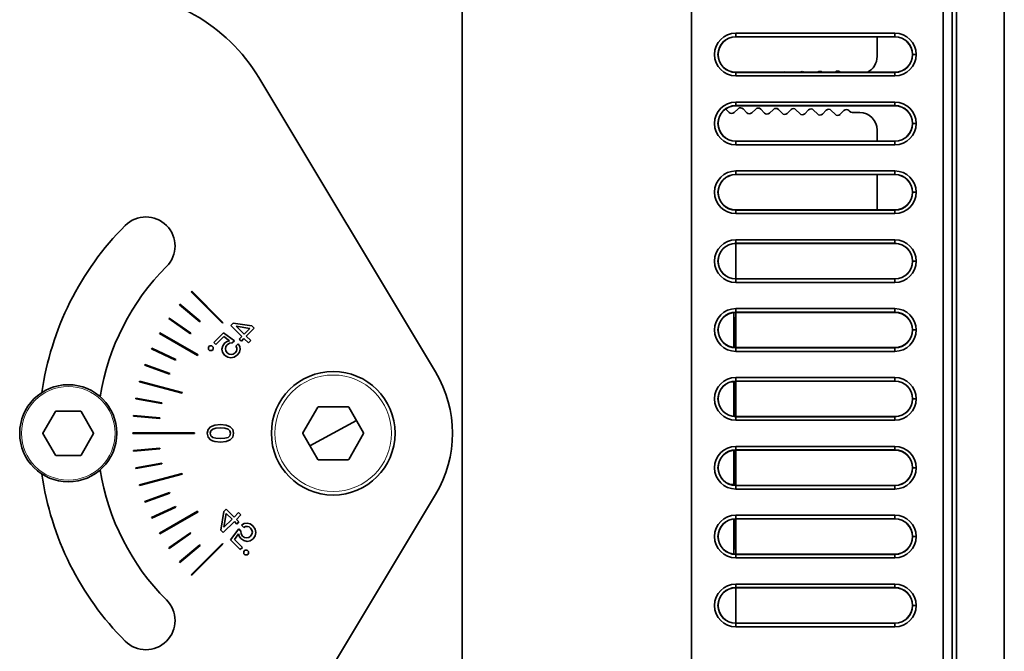
# Model space of a CAD drawing. Extents: x -290 to 3485, y -13 to 1279.
# Drawn here: x -234 to -178, y 408 to 444 of the extents above; entities that cross this region are included whole.
import ezdxf

# ---------------------------------------------------------------- set-up
doc = ezdxf.new("R2010")
doc.units = 0

msp = doc.modelspace()

# ---------------------------------------------------------------- linework, layer by layer
at = {"color": 7, "lineweight": 35}
for p, q in [((-180.842, 379.532), (-180.842, 461.468)), ((-180.842, 379.532), (-180.842, 461.468)), ((-180.842, 379.532), (-180.842, 461.468)), ((-180.842, 379.532), (-180.842, 461.468)), ((-181.586, 380.166), (-181.586, 460.834)), ((-181.586, 380.166), (-181.586, 460.834)), ((-181.086, 460.834), (-181.086, 380.166)), ((-181.086, 380.166), (-181.086, 460.834)), ((-208.833, 450.5), (-208.833, 390.5)), ((-208.833, 450.5), (-208.833, 390.5)), ((-195.833, 390.5), (-195.833, 450.5)), ((-195.833, 390.5), (-195.833, 450.5)), ((-195.833, 390.5), (-195.833, 450.5)), ((-178.133, 450.5), (-178.133, 390.5)), ((-193.333, 443.159), (-193.333, 442.959)), ((-184.333, 443.159), (-193.333, 443.159)), ((-193.333, 443.159), (-193.333, 442.959)), ((-184.333, 443.159), (-193.333, 443.159)), ((-184.333, 443.159), (-184.333, 442.959)), ((-184.333, 443.159), (-184.333, 442.959)), ((-193.333, 442.95), (-193.333, 442.959)), ((-184.333, 442.959), (-193.333, 442.959)), ((-193.333, 442.95), (-193.333, 442.959)), ((-184.333, 442.959), (-193.333, 442.959)), ((-184.333, 442.95), (-193.333, 442.95)), ((-184.333, 442.95), (-193.333, 442.95)), ((-185.333, 441.84), (-185.333, 442.959)), ((-184.333, 442.95), (-184.333, 442.959)), ((-184.333, 442.95), (-184.333, 442.959)), ((-194.333, 441.95), (-194.342, 441.95)), ((-194.333, 441.95), (-194.342, 441.95)), ((-183.333, 441.955), (-183.333, 441.945)), ((-183.124, 441.95), (-183.324, 441.95)), ((-183.124, 441.95), (-183.324, 441.95)), ((-193.333, 440.941), (-193.333, 440.95)), ((-193.333, 440.95), (-184.333, 440.95)), ((-193.333, 440.95), (-184.333, 440.95)), ((-193.333, 440.95), (-193.333, 440.941)), ((-193.333, 440.95), (-190.641, 440.95)), ((-193.333, 440.95), (-190.641, 440.95)), ((-193.333, 440.941), (-184.333, 440.941)), ((-193.333, 440.941), (-184.333, 440.941)), ((-193.333, 440.741), (-193.333, 440.941)), ((-193.333, 440.741), (-193.333, 440.941)), ((-190.496, 440.95), (-189.676, 440.95)), ((-190.496, 440.95), (-189.676, 440.95)), ((-189.461, 440.95), (-188.7, 440.95)), ((-189.461, 440.95), (-188.7, 440.95)), ((-188.438, 440.95), (-187.718, 440.95)), ((-188.438, 440.95), (-187.718, 440.95)), ((-187.431, 440.961), (-187.42, 440.95)), ((-187.42, 440.95), (-185.875, 440.95)), ((-187.42, 440.95), (-185.875, 440.95)), ((-184.333, 440.95), (-184.333, 440.941)), ((-184.333, 440.95), (-184.333, 440.941)), ((-184.333, 440.741), (-184.333, 440.941)), ((-184.333, 440.741), (-184.333, 440.941)), ((-210.338, 423.973), (-220.341, 440.645)), ((-193.333, 440.741), (-184.333, 440.741)), ((-193.333, 440.741), (-184.333, 440.741)), ((-193.333, 439.259), (-193.333, 439.059)), ((-184.333, 439.259), (-193.333, 439.259)), ((-193.333, 439.259), (-193.333, 439.059)), ((-184.333, 439.259), (-193.333, 439.259)), ((-184.333, 439.259), (-184.333, 439.059)), ((-184.333, 439.259), (-184.333, 439.059)), ((-193.713, 438.674), (-193.91, 438.878)), ((-193.209, 438.882), (-193.43, 438.669)), ((-193.333, 439.05), (-193.333, 439.059)), ((-184.333, 439.059), (-193.333, 439.059)), ((-193.333, 439.05), (-193.333, 439.059)), ((-184.333, 439.059), (-193.333, 439.059)), ((-184.333, 439.05), (-193.333, 439.05)), ((-184.333, 439.05), (-193.333, 439.05)), ((-192.713, 438.657), (-192.926, 438.878)), ((-192.209, 438.865), (-192.43, 438.652)), ((-191.713, 438.639), (-191.926, 438.86)), ((-191.209, 438.848), (-191.43, 438.634)), ((-190.713, 438.622), (-190.926, 438.843)), ((-190.209, 438.83), (-190.43, 438.617)), ((-189.713, 438.604), (-189.927, 438.825)), ((-189.21, 438.813), (-189.431, 438.599)), ((-188.713, 438.587), (-188.927, 438.808)), ((-188.21, 438.795), (-188.431, 438.582)), ((-187.714, 438.569), (-187.927, 438.79)), ((-187.21, 438.778), (-187.431, 438.565)), ((-186.892, 438.737), (-186.927, 438.773)), ((-184.333, 439.05), (-184.333, 439.059)), ((-184.333, 439.05), (-184.333, 439.059)), ((-186.316, 438.668), (-186.752, 438.676)), ((-194.333, 438.05), (-194.342, 438.05)), ((-194.333, 438.05), (-194.342, 438.05)), ((-185.333, 437.05), (-185.333, 437.669)), ((-183.333, 438.055), (-183.333, 438.045)), ((-183.124, 438.05), (-183.324, 438.05)), ((-183.124, 438.05), (-183.324, 438.05)), ((-193.333, 437.041), (-193.333, 437.05)), ((-193.333, 437.05), (-184.333, 437.05)), ((-193.333, 437.05), (-184.333, 437.05)), ((-193.333, 437.05), (-193.333, 437.041)), ((-193.333, 437.05), (-185.332, 437.05)), ((-193.333, 437.05), (-185.332, 437.05)), ((-193.333, 437.041), (-184.333, 437.041)), ((-193.333, 437.041), (-184.333, 437.041)), ((-193.333, 436.841), (-193.333, 437.041)), ((-193.333, 436.841), (-193.333, 437.041)), ((-184.333, 437.05), (-184.333, 437.041)), ((-184.333, 437.05), (-184.333, 437.041)), ((-184.333, 436.841), (-184.333, 437.041)), ((-184.333, 436.841), (-184.333, 437.041)), ((-193.333, 436.841), (-184.333, 436.841)), ((-193.333, 436.841), (-184.333, 436.841)), ((-193.333, 435.359), (-193.333, 435.159)), ((-184.333, 435.359), (-193.333, 435.359)), ((-193.333, 435.359), (-193.333, 435.159)), ((-184.333, 435.359), (-193.333, 435.359)), ((-184.333, 435.359), (-184.333, 435.159)), ((-184.333, 435.359), (-184.333, 435.159)), ((-193.333, 435.15), (-193.333, 435.159)), ((-184.333, 435.159), (-193.333, 435.159)), ((-193.333, 435.15), (-193.333, 435.159)), ((-184.333, 435.159), (-193.333, 435.159)), ((-184.333, 435.15), (-193.333, 435.15)), ((-184.333, 435.15), (-193.333, 435.15)), ((-185.333, 433.2), (-185.333, 435.159)), ((-184.333, 435.15), (-184.333, 435.159)), ((-184.333, 435.15), (-184.333, 435.159)), ((-194.333, 434.15), (-194.342, 434.15)), ((-194.333, 434.15), (-194.342, 434.15)), ((-183.333, 434.155), (-183.333, 434.145)), ((-183.124, 434.15), (-183.324, 434.15)), ((-183.124, 434.15), (-183.324, 434.15)), ((-193.333, 433.141), (-193.333, 433.15)), ((-193.333, 433.15), (-184.333, 433.15)), ((-193.333, 433.15), (-184.333, 433.15)), ((-193.333, 433.15), (-193.333, 433.141)), ((-193.333, 433.15), (-185.334, 433.15)), ((-193.333, 433.15), (-185.334, 433.15)), ((-193.333, 433.141), (-184.333, 433.141)), ((-193.333, 433.141), (-184.333, 433.141)), ((-193.333, 432.941), (-193.333, 433.141)), ((-193.333, 432.941), (-193.333, 433.141)), ((-184.333, 433.15), (-184.333, 433.141)), ((-184.333, 433.15), (-184.333, 433.141)), ((-184.333, 432.941), (-184.333, 433.141)), ((-184.333, 432.941), (-184.333, 433.141)), ((-193.333, 432.941), (-184.333, 432.941)), ((-193.333, 432.941), (-184.333, 432.941)), ((-193.333, 431.459), (-193.333, 431.259)), ((-184.333, 431.459), (-193.333, 431.459)), ((-193.333, 431.459), (-193.333, 431.259)), ((-184.333, 431.459), (-193.333, 431.459)), ((-184.333, 431.459), (-184.333, 431.259)), ((-184.333, 431.459), (-184.333, 431.259)), ((-193.333, 429.25), (-193.333, 431.259)), ((-193.333, 431.25), (-193.333, 431.259)), ((-184.333, 431.259), (-193.333, 431.259)), ((-193.333, 431.25), (-193.333, 431.259)), ((-184.333, 431.259), (-193.333, 431.259)), ((-184.333, 431.25), (-193.333, 431.25)), ((-184.333, 431.25), (-193.333, 431.25)), ((-184.333, 431.25), (-184.333, 431.259)), ((-184.333, 431.25), (-184.333, 431.259)), ((-194.333, 430.25), (-194.342, 430.25)), ((-194.333, 430.25), (-194.342, 430.25)), ((-183.333, 430.255), (-183.333, 430.245)), ((-183.124, 430.25), (-183.324, 430.25)), ((-183.124, 430.25), (-183.324, 430.25)), ((-193.333, 429.241), (-193.333, 429.25)), ((-193.333, 429.25), (-184.333, 429.25)), ((-193.333, 429.25), (-184.333, 429.25)), ((-193.333, 429.25), (-193.333, 429.241)), ((-193.333, 429.241), (-184.333, 429.241)), ((-193.333, 429.241), (-184.333, 429.241)), ((-193.333, 429.041), (-193.333, 429.241)), ((-193.333, 429.041), (-193.333, 429.241)), ((-184.333, 429.25), (-184.333, 429.241)), ((-184.333, 429.25), (-184.333, 429.241)), ((-184.333, 429.041), (-184.333, 429.241)), ((-184.333, 429.041), (-184.333, 429.241)), ((-193.333, 429.041), (-184.333, 429.041)), ((-193.333, 429.041), (-184.333, 429.041)), ((-224.165, 428.512), (-224.137, 428.54)), ((-222.398, 426.744), (-224.165, 428.512)), ((-222.369, 426.772), (-224.137, 428.54)), ((-224.833, 427.78), (-224.807, 427.811)), ((-223.684, 426.816), (-224.833, 427.78)), ((-223.658, 426.847), (-224.807, 427.811)), ((-193.333, 427.559), (-193.333, 427.359)), ((-184.333, 427.559), (-193.333, 427.559)), ((-193.333, 427.559), (-193.333, 427.359)), ((-184.333, 427.559), (-193.333, 427.559)), ((-184.333, 427.559), (-184.333, 427.359)), ((-184.333, 427.559), (-184.333, 427.359)), ((-225.435, 426.994), (-225.412, 427.027)), ((-224.206, 426.133), (-225.435, 426.994)), ((-224.183, 426.166), (-225.412, 427.027)), ((-193.445, 425.356), (-193.445, 427.344)), ((-193.333, 425.35), (-193.333, 427.359)), ((-193.333, 427.35), (-193.333, 427.359)), ((-184.333, 427.359), (-193.333, 427.359)), ((-193.333, 427.35), (-193.333, 427.359)), ((-184.333, 427.359), (-193.333, 427.359)), ((-184.333, 427.35), (-193.333, 427.35)), ((-184.333, 427.35), (-193.333, 427.35)), ((-184.333, 427.35), (-184.333, 427.359)), ((-184.333, 427.35), (-184.333, 427.359)), ((-223.658, 426.847), (-223.684, 426.816)), ((-222.369, 426.772), (-222.398, 426.744)), ((-221.925, 426.612), (-221.791, 426.746)), ((-221.298, 425.986), (-221.925, 426.612)), ((-221.791, 426.746), (-220.73, 426.577)), ((-221.622, 426.574), (-221.166, 426.118)), ((-220.842, 426.442), (-221.622, 426.574)), ((-221.166, 426.118), (-220.842, 426.442)), ((-220.601, 426.448), (-221.049, 426)), ((-220.73, 426.577), (-220.601, 426.448)), ((-193.421, 426.6), (-193.445, 426.6)), ((-193.421, 426.75), (-193.421, 426.6)), ((-193.421, 425.354), (-193.421, 426.75)), ((-225.965, 426.158), (-225.945, 426.192)), ((-223.8, 424.908), (-225.965, 426.158)), ((-223.78, 424.942), (-225.945, 426.192)), ((-224.183, 426.166), (-224.206, 426.133)), ((-222.886, 425.651), (-222.341, 426.195)), ((-222.319, 425.977), (-222.765, 425.531)), ((-222.341, 426.195), (-221.721, 425.736)), ((-222.004, 425.744), (-222.319, 425.977)), ((-221.443, 425.84), (-221.298, 425.986)), ((-221.049, 426), (-220.796, 425.748)), ((-194.333, 426.35), (-194.342, 426.35)), ((-194.333, 426.35), (-194.342, 426.35)), ((-183.333, 426.355), (-183.333, 426.345)), ((-183.124, 426.35), (-183.324, 426.35)), ((-183.124, 426.35), (-183.324, 426.35)), ((-223.194, 425.386), (-223.127, 425.454)), ((-223.194, 425.251), (-223.194, 425.386)), ((-223.127, 425.454), (-222.991, 425.454)), ((-222.991, 425.454), (-222.923, 425.386)), ((-222.923, 425.386), (-222.923, 425.251)), ((-222.765, 425.531), (-222.886, 425.651)), ((-222.423, 425.268), (-222.382, 425.447)), ((-222.382, 425.447), (-222.265, 425.614)), ((-222.265, 425.614), (-222.137, 425.707)), ((-222.203, 425.409), (-222.228, 425.29)), ((-222.126, 425.519), (-222.203, 425.409)), ((-222.137, 425.707), (-222.004, 425.744)), ((-221.992, 425.603), (-222.126, 425.519)), ((-221.838, 425.619), (-221.992, 425.603)), ((-221.721, 425.736), (-221.838, 425.619)), ((-221.637, 425.438), (-221.501, 425.575)), ((-221.587, 425.345), (-221.637, 425.438)), ((-221.578, 425.248), (-221.587, 425.345)), ((-221.501, 425.575), (-221.412, 425.422)), ((-221.326, 425.723), (-221.443, 425.84)), ((-221.412, 425.422), (-221.39, 425.256)), ((-221.181, 425.868), (-221.326, 425.723)), ((-220.928, 425.616), (-221.181, 425.868)), ((-220.796, 425.748), (-220.928, 425.616)), ((-193.333, 425.341), (-193.333, 425.35)), ((-193.333, 425.35), (-184.333, 425.35)), ((-193.333, 425.35), (-184.333, 425.35)), ((-193.333, 425.35), (-193.333, 425.341)), ((-193.333, 425.341), (-184.333, 425.341)), ((-193.333, 425.341), (-184.333, 425.341)), ((-193.333, 425.141), (-193.333, 425.341)), ((-193.333, 425.141), (-193.333, 425.341)), ((-184.333, 425.35), (-184.333, 425.341)), ((-184.333, 425.35), (-184.333, 425.341)), ((-184.333, 425.141), (-184.333, 425.341)), ((-184.333, 425.141), (-184.333, 425.341)), ((-226.421, 425.279), (-226.404, 425.315)), ((-225.061, 424.645), (-226.421, 425.279)), ((-225.044, 424.681), (-226.404, 425.315)), ((-223.78, 424.942), (-223.8, 424.908)), ((-223.127, 425.183), (-223.194, 425.251)), ((-222.991, 425.183), (-223.127, 425.183)), ((-222.923, 425.251), (-222.991, 425.183)), ((-222.387, 425.091), (-222.423, 425.268)), ((-222.275, 424.929), (-222.387, 425.091)), ((-222.101, 424.81), (-222.275, 424.929)), ((-222.228, 425.29), (-222.202, 425.173)), ((-222.202, 425.173), (-222.126, 425.064)), ((-222.126, 425.064), (-222.017, 424.988)), ((-221.913, 424.769), (-222.101, 424.81)), ((-222.017, 424.988), (-221.898, 424.963)), ((-221.725, 424.813), (-221.913, 424.769)), ((-221.898, 424.963), (-221.781, 424.989)), ((-221.781, 424.989), (-221.672, 425.066)), ((-221.55, 424.935), (-221.725, 424.813)), ((-221.672, 425.066), (-221.605, 425.154)), ((-221.605, 425.154), (-221.578, 425.248)), ((-221.437, 425.092), (-221.55, 424.935)), ((-221.39, 425.256), (-221.437, 425.092)), ((-193.333, 425.141), (-184.333, 425.141)), ((-193.333, 425.141), (-184.333, 425.141)), ((-226.798, 424.363), (-226.784, 424.401)), ((-225.388, 423.85), (-226.798, 424.363)), ((-225.375, 423.888), (-226.784, 424.401)), ((-225.044, 424.681), (-225.061, 424.645)), ((-225.375, 423.888), (-225.388, 423.85)), ((-193.333, 423.659), (-193.333, 423.459)), ((-184.333, 423.659), (-193.333, 423.659)), ((-193.333, 423.659), (-193.333, 423.459)), ((-184.333, 423.659), (-193.333, 423.659)), ((-184.333, 423.659), (-184.333, 423.459)), ((-184.333, 423.659), (-184.333, 423.459)), ((-227.094, 423.418), (-227.084, 423.457)), ((-224.679, 422.771), (-227.094, 423.418)), ((-224.669, 422.81), (-227.084, 423.457)), ((-193.445, 423.453), (-193.445, 423.387)), ((-193.445, 421.456), (-193.445, 423.387)), ((-193.421, 421.454), (-193.421, 423.446)), ((-193.333, 421.45), (-193.333, 423.459)), ((-193.333, 423.45), (-193.333, 423.459)), ((-184.333, 423.459), (-193.333, 423.459)), ((-193.333, 423.45), (-193.333, 423.459)), ((-184.333, 423.459), (-193.333, 423.459)), ((-184.333, 423.45), (-193.333, 423.45)), ((-184.333, 423.45), (-193.333, 423.45)), ((-184.333, 423.45), (-184.333, 423.459)), ((-184.333, 423.45), (-184.333, 423.459)), ((-224.669, 422.81), (-224.679, 422.771)), ((-227.307, 422.451), (-227.3, 422.491)), ((-225.829, 422.191), (-227.307, 422.451)), ((-225.823, 422.23), (-227.3, 422.491)), ((-225.823, 422.23), (-225.829, 422.191)), ((-217.847, 420.518), (-217.002, 421.982)), ((-216.97, 422), (-215.281, 422)), ((-215.249, 421.982), (-214.404, 420.518)), ((-194.333, 422.45), (-194.342, 422.45)), ((-194.333, 422.45), (-194.342, 422.45)), ((-183.333, 422.455), (-183.333, 422.445)), ((-183.124, 422.45), (-183.324, 422.45)), ((-183.124, 422.45), (-183.324, 422.45)), ((-232.562, 420.512), (-231.854, 421.738)), ((-231.834, 421.75), (-230.418, 421.75)), ((-230.397, 421.738), (-229.689, 420.512)), ((-227.434, 421.469), (-227.431, 421.509)), ((-225.94, 421.339), (-227.434, 421.469)), ((-225.936, 421.378), (-227.431, 421.509)), ((-193.333, 421.441), (-193.333, 421.45)), ((-193.333, 421.45), (-184.333, 421.45)), ((-193.333, 421.45), (-184.333, 421.45)), ((-193.333, 421.45), (-193.333, 421.441)), ((-193.333, 421.441), (-184.333, 421.441)), ((-193.333, 421.441), (-184.333, 421.441)), ((-193.333, 421.241), (-193.333, 421.441)), ((-193.333, 421.241), (-193.333, 421.441)), ((-184.333, 421.45), (-184.333, 421.441)), ((-184.333, 421.45), (-184.333, 421.441)), ((-184.333, 421.241), (-184.333, 421.441)), ((-184.333, 421.241), (-184.333, 421.441)), ((-225.936, 421.378), (-225.94, 421.339)), ((-223.212, 420.716), (-223.069, 420.871)), ((-223.069, 420.871), (-222.837, 420.969)), ((-222.837, 420.969), (-222.513, 421)), ((-222.513, 421), (-222.187, 420.969)), ((-222.187, 420.969), (-221.955, 420.871)), ((-221.955, 420.871), (-221.814, 420.716)), ((-216.126, 420.5), (-214.809, 421.219)), ((-193.333, 421.241), (-184.333, 421.241)), ((-193.333, 421.241), (-184.333, 421.241)), ((-231.854, 419.262), (-232.562, 420.488)), ((-229.689, 420.488), (-230.397, 419.262)), ((-227.476, 420.48), (-227.476, 420.52)), ((-227.476, 420.52), (-223.976, 420.52)), ((-227.476, 420.48), (-223.976, 420.48)), ((-223.976, 420.52), (-223.976, 420.48)), ((-223.26, 420.5), (-223.212, 420.716)), ((-223.212, 420.286), (-223.26, 420.5)), ((-223.051, 420.639), (-223.088, 420.5)), ((-223.088, 420.5), (-223.051, 420.363)), ((-222.945, 420.732), (-223.051, 420.639)), ((-223.051, 420.363), (-222.945, 420.27)), ((-222.764, 420.784), (-222.945, 420.732)), ((-222.513, 420.801), (-222.764, 420.784)), ((-222.26, 420.784), (-222.513, 420.801)), ((-222.079, 420.732), (-222.26, 420.784)), ((-221.974, 420.639), (-222.079, 420.732)), ((-222.079, 420.27), (-221.974, 420.363)), ((-221.938, 420.5), (-221.974, 420.639)), ((-221.974, 420.363), (-221.938, 420.5)), ((-221.814, 420.716), (-221.768, 420.5)), ((-221.768, 420.5), (-221.814, 420.286)), ((-217.002, 419.018), (-217.847, 420.482)), ((-216.126, 420.5), (-217.442, 419.781)), ((-214.404, 420.482), (-215.249, 419.018)), ((-223.071, 420.131), (-223.212, 420.286)), ((-222.965, 420.075), (-223.071, 420.131)), ((-222.837, 420.035), (-222.965, 420.075)), ((-222.945, 420.27), (-222.764, 420.218)), ((-222.513, 420.002), (-222.837, 420.035)), ((-222.764, 420.218), (-222.513, 420.201)), ((-222.513, 420.201), (-222.26, 420.218)), ((-222.187, 420.035), (-222.513, 420.002)), ((-222.26, 420.218), (-222.079, 420.27)), ((-221.955, 420.131), (-222.187, 420.035)), ((-221.814, 420.286), (-221.955, 420.131)), ((-193.333, 419.759), (-193.333, 419.559)), ((-184.333, 419.759), (-193.333, 419.759)), ((-193.333, 419.759), (-193.333, 419.559)), ((-184.333, 419.759), (-193.333, 419.759)), ((-184.333, 419.759), (-184.333, 419.559)), ((-184.333, 419.759), (-184.333, 419.559)), ((-230.418, 419.25), (-231.834, 419.25)), ((-225.94, 419.661), (-227.434, 419.531)), ((-227.431, 419.491), (-227.434, 419.531)), ((-225.936, 419.622), (-227.431, 419.491)), ((-225.94, 419.661), (-225.936, 419.622)), ((-193.445, 417.613), (-193.445, 419.552)), ((-193.421, 417.554), (-193.421, 419.552)), ((-193.333, 417.55), (-193.333, 419.559)), ((-193.333, 419.55), (-193.333, 419.559)), ((-184.333, 419.559), (-193.333, 419.559)), ((-193.333, 419.55), (-193.333, 419.559)), ((-184.333, 419.559), (-193.333, 419.559)), ((-184.333, 419.55), (-193.333, 419.55)), ((-184.333, 419.55), (-193.333, 419.55)), ((-184.333, 419.55), (-184.333, 419.559)), ((-184.333, 419.55), (-184.333, 419.559)), ((-225.829, 418.809), (-227.307, 418.549)), ((-225.823, 418.77), (-227.3, 418.509)), ((-225.829, 418.809), (-225.823, 418.77)), ((-215.281, 419), (-216.97, 419)), ((-227.3, 418.509), (-227.307, 418.549)), ((-224.679, 418.229), (-227.094, 417.582)), ((-224.669, 418.19), (-227.084, 417.543)), ((-224.679, 418.229), (-224.669, 418.19)), ((-183.333, 418.555), (-183.333, 418.545)), ((-183.333, 418.55), (-183.324, 418.55)), ((-183.333, 418.55), (-183.324, 418.55)), ((-183.124, 418.55), (-183.324, 418.55)), ((-183.124, 418.55), (-183.324, 418.55)), ((-227.084, 417.543), (-227.094, 417.582)), ((-193.445, 417.613), (-193.445, 417.556)), ((-193.333, 417.541), (-193.333, 417.55)), ((-193.333, 417.55), (-184.333, 417.55)), ((-193.333, 417.55), (-184.333, 417.55)), ((-193.333, 417.55), (-193.333, 417.541)), ((-193.333, 417.541), (-184.333, 417.541)), ((-193.333, 417.541), (-184.333, 417.541)), ((-193.333, 417.341), (-193.333, 417.541)), ((-193.333, 417.341), (-193.333, 417.541)), ((-184.333, 417.55), (-184.333, 417.541)), ((-184.333, 417.55), (-184.333, 417.541)), ((-184.333, 417.341), (-184.333, 417.541)), ((-184.333, 417.341), (-184.333, 417.541)), ((-225.388, 417.15), (-226.798, 416.637)), ((-225.375, 417.112), (-226.784, 416.599)), ((-225.388, 417.15), (-225.375, 417.112)), ((-220.341, 400.355), (-210.338, 417.027)), ((-193.333, 417.341), (-184.333, 417.341)), ((-193.333, 417.341), (-184.333, 417.341)), ((-226.784, 416.599), (-226.798, 416.637)), ((-225.061, 416.355), (-226.421, 415.721)), ((-225.044, 416.319), (-226.404, 415.685)), ((-223.8, 416.092), (-225.965, 414.842)), ((-223.78, 416.058), (-225.945, 414.808)), ((-225.061, 416.355), (-225.044, 416.319)), ((-223.8, 416.092), (-223.78, 416.058)), ((-222.484, 415.01), (-222.315, 416.071)), ((-222.315, 416.071), (-222.186, 416.2)), ((-222.18, 415.96), (-222.312, 415.179)), ((-222.186, 416.2), (-221.738, 415.753)), ((-221.856, 415.635), (-222.18, 415.96)), ((-221.738, 415.753), (-221.486, 416.005)), ((-221.354, 415.873), (-221.606, 415.621)), ((-221.486, 416.005), (-221.354, 415.873)), ((-193.333, 415.859), (-193.333, 415.659)), ((-184.333, 415.859), (-193.333, 415.859)), ((-193.333, 415.859), (-193.333, 415.659)), ((-184.333, 415.859), (-193.333, 415.859)), ((-184.333, 415.859), (-184.333, 415.659)), ((-184.333, 415.859), (-184.333, 415.659)), ((-226.404, 415.685), (-226.421, 415.721)), ((-221.724, 415.503), (-222.35, 414.877)), ((-222.312, 415.179), (-221.856, 415.635)), ((-221.579, 415.358), (-221.724, 415.503)), ((-221.606, 415.621), (-221.461, 415.476)), ((-221.461, 415.476), (-221.579, 415.358)), ((-221.313, 415.301), (-221.16, 415.389)), ((-221.177, 415.164), (-221.313, 415.301)), ((-221.16, 415.389), (-220.995, 415.411)), ((-220.995, 415.411), (-220.83, 415.364)), ((-220.83, 415.364), (-220.673, 415.251)), ((-193.445, 413.656), (-193.445, 415.644)), ((-193.421, 414.25), (-193.421, 415.646)), ((-193.333, 413.65), (-193.333, 415.659)), ((-193.333, 415.65), (-193.333, 415.659)), ((-184.333, 415.659), (-193.333, 415.659)), ((-193.333, 415.65), (-193.333, 415.659)), ((-184.333, 415.659), (-193.333, 415.659)), ((-184.333, 415.65), (-193.333, 415.65)), ((-184.333, 415.65), (-193.333, 415.65)), ((-184.333, 415.65), (-184.333, 415.659)), ((-184.333, 415.65), (-184.333, 415.659)), ((-225.945, 414.808), (-225.965, 414.842)), ((-224.206, 414.867), (-225.435, 414.006)), ((-224.183, 414.834), (-225.412, 413.974)), ((-224.206, 414.867), (-224.183, 414.834)), ((-222.35, 414.877), (-222.484, 415.01)), ((-221.934, 414.46), (-221.474, 415.081)), ((-221.482, 414.798), (-221.715, 414.482)), ((-221.445, 414.664), (-221.482, 414.798)), ((-221.474, 415.081), (-221.357, 414.963)), ((-221.357, 414.963), (-221.341, 414.809)), ((-221.341, 414.809), (-221.257, 414.676)), ((-221.083, 415.214), (-221.177, 415.164)), ((-220.986, 415.223), (-221.083, 415.214)), ((-220.892, 415.197), (-220.986, 415.223)), ((-220.804, 415.129), (-220.892, 415.197)), ((-220.728, 415.021), (-220.804, 415.129)), ((-220.802, 414.676), (-220.726, 414.784)), ((-220.701, 414.903), (-220.728, 415.021)), ((-220.726, 414.784), (-220.701, 414.903)), ((-220.673, 415.251), (-220.551, 415.076)), ((-220.551, 415.076), (-220.507, 414.889)), ((-220.507, 414.889), (-220.549, 414.701)), ((-223.684, 414.184), (-224.833, 413.22)), ((-222.398, 414.256), (-224.165, 412.489)), ((-222.369, 414.228), (-224.137, 412.46)), ((-223.684, 414.184), (-223.658, 414.153)), ((-222.398, 414.256), (-222.369, 414.228)), ((-221.389, 413.916), (-221.934, 414.46)), ((-221.715, 414.482), (-221.269, 414.036)), ((-221.353, 414.536), (-221.445, 414.664)), ((-221.185, 414.419), (-221.353, 414.536)), ((-221.257, 414.676), (-221.147, 414.598)), ((-221.006, 414.378), (-221.185, 414.419)), ((-221.147, 414.598), (-221.028, 414.573)), ((-221.028, 414.573), (-220.911, 414.6)), ((-220.829, 414.415), (-221.006, 414.378)), ((-220.911, 414.6), (-220.802, 414.676)), ((-220.667, 414.526), (-220.829, 414.415)), ((-220.549, 414.701), (-220.667, 414.526)), ((-193.421, 414.4), (-193.445, 414.4)), ((-193.421, 414.4), (-193.421, 414.25)), ((-183.333, 414.655), (-183.333, 414.645)), ((-183.333, 414.65), (-183.324, 414.65)), ((-183.333, 414.65), (-183.324, 414.65)), ((-183.124, 414.65), (-183.324, 414.65)), ((-183.124, 414.65), (-183.324, 414.65)), ((-225.412, 413.974), (-225.435, 414.006)), ((-223.658, 414.153), (-224.807, 413.189)), ((-221.269, 414.036), (-221.389, 413.916)), ((-221.192, 413.811), (-221.124, 413.879)), ((-221.192, 413.675), (-221.192, 413.811)), ((-221.124, 413.607), (-221.192, 413.675)), ((-221.124, 413.879), (-220.989, 413.879)), ((-220.989, 413.879), (-220.921, 413.811)), ((-220.921, 413.675), (-220.989, 413.607)), ((-220.921, 413.811), (-220.921, 413.675)), ((-193.333, 413.641), (-193.333, 413.65)), ((-193.333, 413.65), (-184.333, 413.65)), ((-193.333, 413.65), (-184.333, 413.65)), ((-193.333, 413.65), (-193.333, 413.641)), ((-193.333, 413.641), (-184.333, 413.641)), ((-193.333, 413.641), (-184.333, 413.641)), ((-193.333, 413.441), (-193.333, 413.641)), ((-193.333, 413.441), (-193.333, 413.641)), ((-184.333, 413.65), (-184.333, 413.641)), ((-184.333, 413.65), (-184.333, 413.641)), ((-184.333, 413.441), (-184.333, 413.641)), ((-184.333, 413.441), (-184.333, 413.641)), ((-224.807, 413.189), (-224.833, 413.22)), ((-220.989, 413.607), (-221.124, 413.607)), ((-193.333, 413.441), (-184.333, 413.441)), ((-193.333, 413.441), (-184.333, 413.441)), ((-224.137, 412.46), (-224.165, 412.489)), ((-193.333, 411.959), (-193.333, 411.759)), ((-184.333, 411.959), (-193.333, 411.959)), ((-193.333, 411.959), (-193.333, 411.759)), ((-184.333, 411.959), (-193.333, 411.959)), ((-184.333, 411.959), (-184.333, 411.759)), ((-184.333, 411.959), (-184.333, 411.759)), ((-193.333, 409.75), (-193.333, 411.759)), ((-193.333, 411.75), (-193.333, 411.759)), ((-184.333, 411.759), (-193.333, 411.759)), ((-193.333, 411.75), (-193.333, 411.759)), ((-184.333, 411.759), (-193.333, 411.759)), ((-184.333, 411.75), (-193.333, 411.75)), ((-184.333, 411.75), (-193.333, 411.75)), ((-184.333, 411.75), (-184.333, 411.759)), ((-184.333, 411.75), (-184.333, 411.759)), ((-183.333, 410.755), (-183.333, 410.745)), ((-183.333, 410.75), (-183.324, 410.75)), ((-183.333, 410.75), (-183.324, 410.75)), ((-183.124, 410.75), (-183.324, 410.75)), ((-183.124, 410.75), (-183.324, 410.75)), ((-193.333, 409.741), (-193.333, 409.75)), ((-193.333, 409.75), (-184.333, 409.75)), ((-193.333, 409.75), (-184.333, 409.75)), ((-193.333, 409.75), (-193.333, 409.741)), ((-193.333, 409.741), (-184.333, 409.741)), ((-193.333, 409.741), (-184.333, 409.741)), ((-193.333, 409.541), (-193.333, 409.741)), ((-193.333, 409.541), (-193.333, 409.741)), ((-184.333, 409.75), (-184.333, 409.741)), ((-184.333, 409.75), (-184.333, 409.741)), ((-184.333, 409.541), (-184.333, 409.741)), ((-184.333, 409.541), (-184.333, 409.741)), ((-193.333, 409.541), (-184.333, 409.541)), ((-193.333, 409.541), (-184.333, 409.541))]:
    msp.add_line(p, q, dxfattribs=at)
at = {"color": 7, "lineweight": 13}
for p, q in [((-193.445, 423.387), (-193.683, 423.387)), ((-193.445, 417.613), (-193.683, 417.613))]:
    msp.add_line(p, q, dxfattribs=at)
at = {"color": 7, "lineweight": 35}
for centre, radius in [((-216.126, 420.5), 3.5), ((-231.126, 420.5), 2.75)]:
    msp.add_circle(centre, radius, dxfattribs=at)
at = {"color": 7, "lineweight": 13}
for centre, radius in [((-216.126, 420.5), 3.3), ((-231.126, 420.5), 2.65)]:
    msp.add_circle(centre, radius, dxfattribs=at)
at = {"color": 7, "lineweight": 35}
for centre, radius, start, end in [((-228.916, 435.5), 10, 30.9638, 90), ((-193.333, 441.95), 1.209, 90, 180), ((-193.333, 441.95), 1.209, 90, 180), ((-184.333, 441.95), 1.209, 0, 90), ((-184.333, 441.95), 1.209, 360, 90), ((-193.333, 441.95), 1.009, 90, 180), ((-193.333, 441.95), 1.009, 90, 180), ((-193.333, 441.95), 1, 90, 180), ((-193.333, 441.95), 1, 90, 180), ((-184.333, 441.95), 1.009, 0, 90), ((-184.333, 441.95), 1.009, 0, 90), ((-184.333, 441.95), 1, 0, 90), ((-184.333, 441.95), 1, 0, 90), ((-193.333, 441.95), 1.209, 180, 270), ((-193.333, 441.95), 1.209, 180, 270), ((-193.333, 441.95), 1.009, 180, 270), ((-193.333, 441.95), 1.009, 180, 270), ((-193.333, 441.95), 1, 180, 270), ((-193.333, 441.95), 1, 180, 270), ((-186.333, 441.84), 1, 297.1224, 360), ((-184.333, 441.95), 1, 270, 0), ((-184.333, 441.95), 1.009, 270, 360), ((-184.333, 441.95), 1, 270, 360), ((-184.333, 441.95), 1.009, 270, 360), ((-184.333, 441.95), 1.209, 270, 360), ((-184.333, 441.95), 1.209, 270, 0), ((-190.569, 440.764), 0.2, 68.1084, 111.8916), ((-189.569, 440.782), 0.2, 57.2046, 122.7953), ((-188.57, 440.799), 0.2, 48.8865, 131.1203), ((-187.57, 440.817), 0.2, 46.0008, 135.9983), ((-193.333, 438.05), 1.209, 90, 180), ((-193.333, 438.05), 1.209, 90, 180), ((-184.333, 438.05), 1.209, 0, 90), ((-184.333, 438.05), 1.209, 360, 90), ((-193.333, 438.05), 1.009, 90, 180), ((-193.333, 438.05), 1.009, 90, 180), ((-193.333, 438.05), 1, 90, 180), ((-193.333, 438.05), 1, 90, 180), ((-193.07, 438.739), 0.2, 44.0025, 133.9924), ((-192.07, 438.721), 0.2, 44.0017, 133.9926), ((-191.07, 438.704), 0.2, 44.0008, 133.9924), ((-190.07, 438.686), 0.2, 44.0033, 134.0105), ((-189.071, 438.669), 0.2, 44.0025, 134.0105), ((-188.071, 438.651), 0.2, 44.0017, 134.0167), ((-187.071, 438.634), 0.2, 44.0008, 133.9926), ((-186.749, 438.876), 0.2, 223.9975, 269.0013), ((-184.333, 438.05), 1.009, 0, 90), ((-184.333, 438.05), 1.009, 0, 90), ((-184.333, 438.05), 1, 0, 90), ((-184.333, 438.05), 1, 0, 90), ((-193.569, 438.813), 0.2, 224.0033, 313.9975), ((-192.569, 438.796), 0.2, 224.0025, 313.9983), ((-191.569, 438.778), 0.2, 224.0017, 313.9992), ((-190.569, 438.761), 0.2, 224.0008, 314), ((-189.569, 438.743), 0.2, 224.0033, 313.9975), ((-188.57, 438.726), 0.2, 224.0025, 313.9983), ((-187.57, 438.708), 0.2, 224.0017, 313.9992), ((-186.333, 437.669), 1, 0, 89.0013), ((-193.333, 438.05), 1.209, 180, 270), ((-193.333, 438.05), 1.209, 180, 270), ((-193.333, 438.05), 1.009, 180, 270), ((-193.333, 438.05), 1.009, 180, 270), ((-193.333, 438.05), 1, 180, 270), ((-193.333, 438.05), 1, 180, 270), ((-184.333, 438.05), 1, 270, 0), ((-184.333, 438.05), 1.009, 270, 360), ((-184.333, 438.05), 1, 270, 0), ((-184.333, 438.05), 1.009, 270, 360), ((-184.333, 438.05), 1.209, 270, 360), ((-184.333, 438.05), 1.209, 270, 0), ((-193.333, 434.15), 1.209, 90, 180), ((-193.333, 434.15), 1.209, 90, 180), ((-184.333, 434.15), 1.209, 0, 90), ((-184.333, 434.15), 1.209, 0, 90), ((-193.333, 434.15), 1.009, 90, 180), ((-193.333, 434.15), 1.009, 90, 180), ((-193.333, 434.15), 1, 90, 180), ((-193.333, 434.15), 1, 90, 180), ((-184.333, 434.15), 1.009, 0, 90), ((-184.333, 434.15), 1.009, 0, 90), ((-184.333, 434.15), 1, 0, 90), ((-184.333, 434.15), 1, 0, 90), ((-193.333, 434.15), 1.209, 180, 270), ((-193.333, 434.15), 1.209, 180, 270), ((-193.333, 434.15), 1.009, 180, 270), ((-193.333, 434.15), 1.009, 180, 270), ((-193.333, 434.15), 1, 180, 270), ((-193.333, 434.15), 1, 180, 270), ((-184.333, 434.15), 1, 270, 0), ((-184.333, 434.15), 1.009, 270, 360), ((-184.333, 434.15), 1, 270, 360), ((-184.333, 434.15), 1.009, 270, 360), ((-184.333, 434.15), 1.209, 270, 360), ((-184.333, 434.15), 1.209, 270, 0), ((-186.033, 433.2), 0.7, 355.9036, 0), ((-226.732, 431.107), 1.65, 315, 135), ((-216.126, 420.5), 16.65, 135, 172.0174), ((-193.333, 430.25), 1.209, 90, 180), ((-193.333, 430.25), 1.209, 90, 180), ((-184.333, 430.25), 1.209, 0, 90), ((-184.333, 430.25), 1.209, 360, 90), ((-193.333, 430.25), 1.009, 90, 180), ((-193.333, 430.25), 1.009, 90, 180), ((-193.333, 430.25), 1, 90, 180), ((-193.333, 430.25), 1, 90, 180), ((-184.333, 430.25), 1.009, 0, 90), ((-184.333, 430.25), 1.009, 0, 90), ((-184.333, 430.25), 1, 360, 90), ((-184.333, 430.25), 1, 0, 90), ((-216.126, 420.5), 13.35, 135, 171.0834), ((-193.333, 430.25), 1.209, 180, 270), ((-193.333, 430.25), 1.209, 180, 270), ((-193.333, 430.25), 1.009, 180, 270), ((-193.333, 430.25), 1.009, 180, 270), ((-193.333, 430.25), 1, 180, 270), ((-193.333, 430.25), 1, 180, 270), ((-184.333, 430.25), 1, 270, 360), ((-184.333, 430.25), 1.009, 270, 360), ((-184.333, 430.25), 1, 270, 360), ((-184.333, 430.25), 1.009, 270, 360), ((-184.333, 430.25), 1.209, 270, 360), ((-184.333, 430.25), 1.209, 270, 0), ((-193.333, 426.35), 1.209, 90, 180), ((-193.333, 426.35), 1.209, 90, 180), ((-184.333, 426.35), 1.209, 0, 90), ((-184.333, 426.35), 1.209, 360, 90), ((-193.333, 426.35), 1.009, 90, 180), ((-193.333, 426.35), 1.009, 90, 180), ((-193.333, 426.35), 1, 90, 180), ((-193.333, 426.35), 1, 90, 180), ((-192.671, 426.75), 0.75, 151.9351, 180), ((-184.333, 426.35), 1.009, 0, 90), ((-184.333, 426.35), 1.009, 0, 90), ((-184.333, 426.35), 1, 360, 90), ((-184.333, 426.35), 1, 0, 90), ((-193.333, 426.35), 1.209, 180, 270), ((-193.333, 426.35), 1.209, 180, 270), ((-193.333, 426.35), 1.009, 180, 270), ((-193.333, 426.35), 1.009, 180, 270), ((-193.333, 426.35), 1, 180, 270), ((-193.333, 426.35), 1, 180, 270), ((-184.333, 426.35), 1, 270, 360), ((-184.333, 426.35), 1.009, 270, 360), ((-184.333, 426.35), 1, 270, 0), ((-184.333, 426.35), 1.009, 270, 360), ((-184.333, 426.35), 1.209, 270, 360), ((-184.333, 426.35), 1.209, 270, 360), ((-216.126, 420.5), 6.75, 329.0362, 30.9638), ((-193.333, 422.45), 1.209, 90, 180), ((-193.333, 422.45), 1.209, 90, 180), ((-184.333, 422.45), 1.209, 0, 90), ((-184.333, 422.45), 1.209, 360, 90), ((-193.333, 422.45), 1.009, 90, 180), ((-193.333, 422.45), 1.009, 90, 180), ((-193.333, 422.45), 1, 90, 180), ((-193.333, 422.45), 1, 90, 180), ((-184.333, 422.45), 1.009, 0, 90), ((-184.333, 422.45), 1.009, 0, 90), ((-184.333, 422.45), 1, 0, 90), ((-184.333, 422.45), 1, 360, 90), ((-216.126, 420.5), 1.721, 119.3861, 120.6139), ((-216.126, 420.5), 1.721, 59.3861, 60.6139), ((-193.333, 422.45), 1.209, 180, 270), ((-193.333, 422.45), 1.209, 180, 270), ((-193.333, 422.45), 1.009, 180, 270), ((-193.333, 422.45), 1.009, 180, 270), ((-193.333, 422.45), 1, 180, 270), ((-193.333, 422.45), 1, 180, 270), ((-184.333, 422.45), 1, 270, 0), ((-184.333, 422.45), 1.009, 270, 360), ((-184.333, 422.45), 1, 270, 360), ((-184.333, 422.45), 1.009, 270, 360), ((-184.333, 422.45), 1.209, 270, 360), ((-184.333, 422.45), 1.209, 270, 0), ((-231.126, 420.5), 1.437, 119.5215, 120.4785), ((-231.126, 420.5), 1.437, 59.5215, 60.4785), ((-231.126, 420.5), 1.437, 179.5215, 180.4785), ((-231.126, 420.5), 1.437, 359.5215, 0.4785), ((-216.126, 420.5), 1.722, 179.3861, 180.6139), ((-216.126, 420.5), 1.722, 359.3861, 0.6139), ((-193.333, 418.55), 1.209, 90, 180), ((-193.333, 418.55), 1.209, 90, 180), ((-184.333, 418.55), 1.209, 0, 90), ((-184.333, 418.55), 1.209, 360, 90), ((-231.126, 420.5), 1.437, 239.5215, 240.4785), ((-231.126, 420.5), 1.437, 299.5215, 300.4785), ((-193.333, 418.55), 1.009, 90, 180), ((-193.333, 418.55), 1.009, 90, 180), ((-193.333, 418.55), 1, 90, 180), ((-193.333, 418.55), 1, 90, 180), ((-184.333, 418.55), 1.009, 360, 90), ((-184.333, 418.55), 1.009, 0, 90), ((-184.333, 418.55), 1, 0, 90), ((-184.333, 418.55), 1, 0, 90), ((-216.126, 420.5), 1.721, 239.3861, 240.6139), ((-216.126, 420.5), 1.721, 299.3861, 300.6139), ((-216.126, 420.5), 16.65, 187.9826, 225), ((-216.126, 420.5), 13.35, 188.9166, 225), ((-193.333, 418.55), 1.209, 180, 270), ((-193.333, 418.55), 1.209, 180, 270), ((-193.333, 418.55), 1.009, 180, 270), ((-193.333, 418.55), 1.009, 180, 270), ((-193.333, 418.55), 1, 180, 270), ((-193.333, 418.55), 1, 180, 270), ((-184.333, 418.55), 1, 270, 360), ((-184.333, 418.55), 1.009, 270, 360), ((-184.333, 418.55), 1, 270, 360), ((-184.333, 418.55), 1.009, 270, 360), ((-184.333, 418.55), 1.209, 270, 360), ((-184.333, 418.55), 1.209, 270, 0), ((-193.333, 414.65), 1.209, 90, 180), ((-193.333, 414.65), 1.209, 90, 180), ((-184.333, 414.65), 1.209, 0, 90), ((-184.333, 414.65), 1.209, 0, 90), ((-193.333, 414.65), 1.009, 90, 180), ((-193.333, 414.65), 1.009, 90, 180), ((-193.333, 414.65), 1, 90, 180), ((-193.333, 414.65), 1, 90, 180), ((-184.333, 414.65), 1.009, 0, 90), ((-184.333, 414.65), 1.009, 0, 90), ((-184.333, 414.65), 1, 0, 90), ((-184.333, 414.65), 1, 0, 90), ((-193.333, 414.65), 1.209, 180, 270), ((-193.333, 414.65), 1.209, 180, 270), ((-193.333, 414.65), 1.009, 180, 270), ((-193.333, 414.65), 1.009, 180, 270), ((-193.333, 414.65), 1, 180, 270), ((-193.333, 414.65), 1, 180, 270), ((-192.671, 414.25), 0.75, 180, 208.0652), ((-184.333, 414.65), 1, 270, 0), ((-184.333, 414.65), 1.009, 270, 360), ((-184.333, 414.65), 1, 270, 360), ((-184.333, 414.65), 1.009, 270, 360), ((-184.333, 414.65), 1.209, 270, 360), ((-184.333, 414.65), 1.209, 270, 0), ((-193.333, 414.65), 1, 263.6075, 270), ((-193.333, 414.65), 1, 263.6075, 270), ((-193.333, 410.75), 1.209, 90, 180), ((-193.333, 410.75), 1.209, 90, 180), ((-184.333, 410.75), 1.209, 0, 90), ((-184.333, 410.75), 1.209, 360, 90), ((-193.333, 410.75), 1.009, 90, 180), ((-193.333, 410.75), 1.009, 90, 180), ((-193.333, 410.75), 1, 90, 180), ((-193.333, 410.75), 1, 90, 180), ((-184.333, 410.75), 1.009, 0, 90), ((-184.333, 410.75), 1.009, 0, 90), ((-184.333, 410.75), 1, 0, 90), ((-184.333, 410.75), 1, 0, 90), ((-226.732, 409.893), 1.65, 225, 45), ((-193.333, 410.75), 1.209, 180, 270), ((-193.333, 410.75), 1.209, 180, 270), ((-193.333, 410.75), 1.009, 180, 270), ((-193.333, 410.75), 1.009, 180, 270), ((-193.333, 410.75), 1, 180, 270), ((-193.333, 410.75), 1, 180, 270), ((-184.333, 410.75), 1, 270, 0), ((-184.333, 410.75), 1.009, 270, 360), ((-184.333, 410.75), 1, 270, 360), ((-184.333, 410.75), 1.009, 270, 360), ((-184.333, 410.75), 1.209, 270, 360), ((-184.333, 410.75), 1.209, 270, 0)]:
    msp.add_arc(centre, radius, start, end, dxfattribs=at)

doc.saveas('drawing.dxf')
